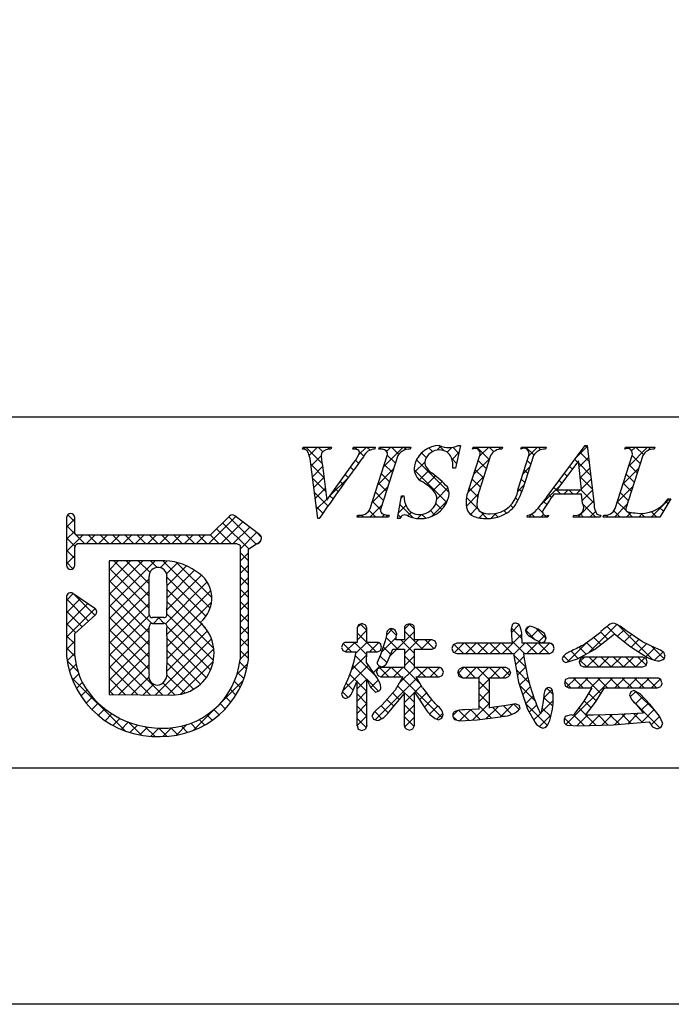
# Model space of a CAD drawing. Units: millimetres. Extents: x 1983 to 2280, y 1426 to 1636.
# Drawn here: x 2187 to 2211, y 1426 to 1462 of the extents above; entities that cross this region are included whole.
import ezdxf

# ---------------------------------------------------------------- set-up
doc = ezdxf.new("R2010")
doc.units = ezdxf.units.MM
doc.layers.add('枠ライン', color=9, linetype='Continuous')
doc.layers.add('枠文字', color=4, linetype='Continuous')

msp = doc.modelspace()

# ---------------------------------------------------------------- linework, layer by layer
at = {"layer": '枠ライン'}
msp.add_line((2271.387, 1447.702), (1991.163, 1447.702), dxfattribs=at)
at = {"layer": '枠ライン', "ltscale": 0.3}
for points in [[(1982.775, 1636.482), (2279.775, 1636.482), (2279.775, 1426.482), (1982.775, 1426.482)], [(1991.163, 1626.837), (2271.387, 1626.837), (2271.387, 1435.02), (1991.163, 1435.02)]]:
    msp.add_lwpolyline(points, close=True, dxfattribs=at)
at = {"layer": '枠文字'}
for p, q in [((2197.598, 1446.546), (2197.621, 1446.619)), ((2197.621, 1446.619), (2198.638, 1446.619)), ((2198.638, 1446.619), (2198.614, 1446.546)), ((2199.417, 1446.546), (2199.441, 1446.619)), ((2199.441, 1446.619), (2200.224, 1446.619)), ((2200.224, 1446.619), (2200.201, 1446.546)), ((2200.35, 1446.546), (2200.373, 1446.619)), ((2200.373, 1446.619), (2201.512, 1446.619)), ((2201.512, 1446.619), (2201.489, 1446.546)), ((2203.303, 1446.673), (2203.126, 1445.859)), ((2203.222, 1446.673), (2203.303, 1446.673)), ((2203.74, 1446.546), (2203.763, 1446.619)), ((2203.763, 1446.619), (2204.826, 1446.619)), ((2204.826, 1446.619), (2204.802, 1446.546)), ((2205.487, 1446.546), (2205.51, 1446.619)), ((2205.51, 1446.619), (2206.397, 1446.619)), ((2206.397, 1446.619), (2206.374, 1446.546)), ((2206.44, 1444.83), (2207.806, 1446.673)), ((2207.806, 1446.673), (2207.882, 1446.673)), ((2207.882, 1446.673), (2208.131, 1444.536)), ((2209.245, 1446.546), (2209.268, 1446.619)), ((2209.268, 1446.619), (2210.331, 1446.619)), ((2210.331, 1446.619), (2210.307, 1446.546)), ((2198.143, 1444.035), (2197.88, 1446.103)), ((2198.472, 1444.703), (2199.45, 1446.065)), ((2200.036, 1444.394), (2200.65, 1446.313)), ((2201.04, 1446.313), (2200.426, 1444.394)), ((2203.599, 1445.056), (2204.002, 1446.313)), ((2204.392, 1446.313), (2203.98, 1445.029)), ((2205.386, 1445.109), (2205.772, 1446.313)), ((2205.94, 1446.313), (2205.554, 1445.109)), ((2207.568, 1446.122), (2206.792, 1445.071)), ((2207.675, 1445.071), (2207.568, 1446.122)), ((2208.892, 1444.394), (2209.507, 1446.313)), ((2209.896, 1446.313), (2209.282, 1444.394)), ((2198.314, 1445.954), (2198.472, 1444.703)), ((2203.126, 1445.859), (2203.031, 1445.859)), ((2206.792, 1445.071), (2207.675, 1445.071)), ((2201.025, 1444.035), (2201.173, 1444.857)), ((2201.173, 1444.857), (2201.261, 1444.857)), ((2207.678, 1444.914), (2206.677, 1444.914)), ((2207.712, 1444.589), (2207.678, 1444.914)), ((2210.911, 1444.754), (2210.515, 1444.089)), ((2210.815, 1444.754), (2210.911, 1444.754)), ((2189.06, 1444.064), (2189.06, 1443.434)), ((2189.36, 1443.509), (2189.36, 1444.064)), ((2194.951, 1444.123), (2194.253, 1443.431)), ((2196.051, 1443.442), (2195.148, 1444.135)), ((2198.193, 1444.035), (2198.143, 1444.035)), ((2199.563, 1444.089), (2199.586, 1444.162)), ((2200.702, 1444.089), (2199.563, 1444.089)), ((2200.725, 1444.162), (2200.702, 1444.089)), ((2201.109, 1444.035), (2201.025, 1444.035)), ((2205.709, 1444.089), (2205.732, 1444.162)), ((2206.466, 1444.089), (2205.709, 1444.089)), ((2206.489, 1444.162), (2206.466, 1444.089)), ((2207.376, 1444.089), (2207.399, 1444.162)), ((2208.35, 1444.089), (2207.376, 1444.089)), ((2208.374, 1444.162), (2208.35, 1444.089)), ((2208.458, 1444.089), (2208.481, 1444.162)), ((2210.515, 1444.089), (2208.458, 1444.089)), ((2189.06, 1443.434), (2189.06, 1443.281)), ((2189.06, 1443.281), (2189.06, 1442.351)), ((2189.387, 1443.47), (2189.36, 1443.509)), ((2194.253, 1443.431), (2189.458, 1443.431)), ((2196.087, 1443.232), (2196.089, 1443.248)), ((2196.109, 1443.317), (2196.109, 1443.323)), ((2189.36, 1442.351), (2189.36, 1443.006)), ((2189.409, 1443.1), (2189.462, 1443.13)), ((2189.462, 1443.13), (2194.315, 1443.13)), ((2194.315, 1443.13), (2195.203, 1443.13)), ((2195.203, 1443.13), (2195.32, 1443.083)), ((2195.32, 1443.083), (2195.336, 1443.058)), ((2195.336, 1443.058), (2195.336, 1443.013)), ((2195.336, 1443.013), (2195.336, 1438.941)), ((2195.636, 1438.925), (2195.637, 1442.932)), ((2195.637, 1442.932), (2195.941, 1443.131)), ((2192.446, 1442.511), (2190.601, 1442.509)), ((2190.601, 1442.509), (2190.601, 1437.674)), ((2189.06, 1441.207), (2189.06, 1439.062)), ((2190.087, 1440.791), (2189.295, 1441.332)), ((2189.36, 1439.878), (2190.103, 1440.555)), ((2190.153, 1440.666), (2190.152, 1440.676)), ((2192.574, 1440.455), (2192.166, 1440.455)), ((2192.166, 1440.249), (2192.574, 1440.249)), ((2192.694, 1440.129), (2192.694, 1440.101)), ((2199.618, 1440.197), (2199.563, 1440.081)), ((2199.563, 1440.081), (2199.563, 1439.562)), ((2199.745, 1440.241), (2199.618, 1440.197)), ((2199.92, 1440.081), (2199.866, 1440.193)), ((2199.92, 1439.562), (2199.92, 1440.081)), ((2201.001, 1439.867), (2200.948, 1440.006)), ((2201.277, 1440.081), (2201.277, 1439.655)), ((2201.459, 1440.232), (2201.335, 1440.191)), ((2201.583, 1440.19), (2201.459, 1440.232)), ((2201.639, 1439.655), (2201.639, 1440.081)), ((2205.173, 1440.192), (2205.134, 1440.038)), ((2205.134, 1440.038), (2205.152, 1439.794)), ((2205.81, 1440.145), (2205.696, 1440.099)), ((2205.942, 1440.114), (2205.81, 1440.145)), ((2206.339, 1439.88), (2206.117, 1440.034)), ((2189.359, 1439.079), (2189.36, 1439.878)), ((2200.628, 1439.81), (2200.584, 1439.617)), ((2201.277, 1439.655), (2200.965, 1439.655)), ((2202.276, 1439.655), (2201.639, 1439.655)), ((2205.152, 1439.794), (2205.173, 1439.53)), ((2205.523, 1439.806), (2205.523, 1439.805)), ((2205.537, 1439.53), (2205.523, 1439.806)), ((2205.828, 1439.779), (2205.836, 1439.775)), ((2205.836, 1439.775), (2205.994, 1439.666)), ((2205.994, 1439.666), (2206.234, 1439.548)), ((2206.404, 1439.722), (2206.339, 1439.88)), ((2206.356, 1439.597), (2206.404, 1439.722)), ((2208.151, 1439.309), (2208.63, 1439.676)), ((2208.63, 1439.676), (2208.873, 1439.872)), ((2209.062, 1439.717), (2209.427, 1439.422)), ((2209.885, 1439.581), (2209.275, 1439.995)), ((2199.004, 1439.382), (2199.046, 1439.265)), ((2199.563, 1439.562), (2199.159, 1439.562)), ((2200.303, 1439.562), (2199.92, 1439.562)), ((2200.584, 1439.617), (2200.406, 1439.112)), ((2200.412, 1439.272), (2200.454, 1439.386)), ((2200.454, 1439.386), (2200.414, 1439.508)), ((2200.658, 1438.833), (2200.861, 1439.313)), ((2200.861, 1439.313), (2201.277, 1439.313)), ((2201.277, 1439.313), (2201.277, 1438.656)), ((2201.639, 1439.313), (2202.276, 1439.313)), ((2201.639, 1438.656), (2201.639, 1439.313)), ((2202.276, 1439.313), (2202.39, 1439.365)), ((2202.431, 1439.483), (2202.388, 1439.6)), ((2202.39, 1439.365), (2202.431, 1439.483)), ((2203.043, 1439.476), (2202.989, 1439.344)), ((2202.989, 1439.344), (2203.043, 1439.211)), ((2203.173, 1439.53), (2203.043, 1439.476)), ((2205.173, 1439.53), (2203.173, 1439.53)), ((2206.528, 1439.53), (2205.537, 1439.53)), ((2206.234, 1439.548), (2206.356, 1439.597)), ((2206.647, 1439.214), (2206.694, 1439.344)), ((2206.694, 1439.344), (2206.649, 1439.473)), ((2207.531, 1438.967), (2208.151, 1439.309)), ((2209.427, 1439.422), (2210.043, 1439.028)), ((2210.371, 1439.358), (2209.885, 1439.581)), ((2199.046, 1439.265), (2199.159, 1439.217)), ((2199.159, 1439.217), (2199.536, 1439.217)), ((2199.908, 1438.831), (2199.919, 1439.217)), ((2199.919, 1439.217), (2200.303, 1439.217)), ((2200.406, 1439.112), (2200.289, 1438.833)), ((2200.303, 1439.217), (2200.412, 1439.272)), ((2203.043, 1439.211), (2203.173, 1439.156)), ((2203.173, 1439.156), (2205.215, 1439.156)), ((2205.215, 1439.156), (2205.404, 1438.129)), ((2205.581, 1439.156), (2206.528, 1439.156)), ((2206.528, 1439.156), (2206.647, 1439.214)), ((2206.974, 1438.984), (2207.014, 1438.878)), ((2207.114, 1438.829), (2207.531, 1438.967)), ((2207.641, 1438.976), (2207.593, 1438.856)), ((2207.755, 1439.031), (2207.641, 1438.976)), ((2209.9, 1439.031), (2207.755, 1439.031)), ((2210.013, 1438.976), (2209.9, 1439.031)), ((2210.058, 1438.856), (2210.013, 1438.976)), ((2210.477, 1438.888), (2210.634, 1438.94)), ((2200.276, 1438.297), (2199.908, 1438.831)), ((2200.428, 1438.656), (2200.311, 1438.606)), ((2200.345, 1438.724), (2200.459, 1438.681)), ((2201.277, 1438.656), (2200.428, 1438.656)), ((2202.535, 1438.656), (2201.639, 1438.656)), ((2202.686, 1438.482), (2202.642, 1438.6)), ((2203.371, 1438.652), (2203.25, 1438.596)), ((2204.938, 1438.652), (2203.371, 1438.652)), ((2205.108, 1438.469), (2205.06, 1438.595)), ((2207.014, 1438.878), (2207.114, 1438.829)), ((2207.593, 1438.856), (2207.639, 1438.729)), ((2207.639, 1438.729), (2207.755, 1438.673)), ((2207.755, 1438.673), (2209.9, 1438.673)), ((2209.9, 1438.673), (2210.014, 1438.73)), ((2210.014, 1438.73), (2210.058, 1438.856)), ((2200.267, 1438.486), (2200.314, 1438.366)), ((2200.314, 1438.366), (2200.428, 1438.314)), ((2200.428, 1438.314), (2201.219, 1438.314)), ((2201.219, 1438.314), (2200.938, 1437.838)), ((2201.698, 1438.314), (2202.535, 1438.314)), ((2201.925, 1437.92), (2201.698, 1438.314)), ((2202.535, 1438.314), (2202.645, 1438.367)), ((2202.645, 1438.367), (2202.686, 1438.482)), ((2203.202, 1438.469), (2203.249, 1438.34)), ((2203.249, 1438.34), (2203.371, 1438.286)), ((2203.371, 1438.286), (2203.974, 1438.286)), ((2204.351, 1438.286), (2204.938, 1438.286)), ((2204.938, 1438.286), (2205.061, 1438.341)), ((2207.104, 1438.225), (2207.058, 1438.102)), ((2207.22, 1438.273), (2207.104, 1438.225)), ((2210.429, 1438.273), (2207.22, 1438.273)), ((2199.102, 1437.938), (2199.004, 1437.687)), ((2199.393, 1437.756), (2199.563, 1438.169)), ((2205.404, 1438.129), (2205.731, 1437.147)), ((2207.058, 1438.102), (2207.101, 1437.975)), ((2207.101, 1437.975), (2207.216, 1437.92)), ((2207.216, 1437.92), (2208.057, 1437.92)), ((2208.179, 1437.395), (2208.508, 1437.92)), ((2208.508, 1437.92), (2210.429, 1437.92)), ((2210.429, 1437.92), (2210.546, 1437.972)), ((2210.587, 1438.094), (2210.546, 1438.219)), ((2190.601, 1437.674), (2192.867, 1437.658)), ((2199.004, 1437.687), (2199.046, 1437.581)), ((2199.046, 1437.581), (2199.151, 1437.536)), ((2200.247, 1437.767), (2200.369, 1437.811)), ((2200.938, 1437.838), (2200.477, 1437.303)), ((2200.714, 1437.04), (2201.277, 1437.718)), ((2201.639, 1437.757), (2202.114, 1437.05)), ((2206.313, 1437.625), (2206.29, 1437.43)), ((2206.651, 1437.691), (2206.618, 1437.857)), ((2209.459, 1437.775), (2209.418, 1437.663)), ((2209.569, 1437.826), (2209.459, 1437.775)), ((2209.802, 1437.7), (2209.569, 1437.826)), ((2210.163, 1437.319), (2209.802, 1437.7)), ((2200.477, 1437.303), (2200.272, 1437.123)), ((2204.957, 1437.28), (2204.351, 1437.191)), ((2205.304, 1437.342), (2204.957, 1437.28)), ((2205.464, 1437.172), (2205.421, 1437.291)), ((2206.29, 1437.43), (2206.223, 1437.044)), ((2207.765, 1437.434), (2207.371, 1436.921)), ((2207.823, 1436.937), (2208.179, 1437.395)), ((2209.633, 1437.352), (2209.918, 1437.009)), ((2210.494, 1436.899), (2210.163, 1437.319)), ((2200.104, 1436.909), (2200.162, 1436.787)), ((2202.504, 1436.765), (2202.632, 1436.822)), ((2202.632, 1436.822), (2202.682, 1436.955)), ((2203.974, 1437.15), (2203.459, 1437.127)), ((2203.905, 1436.765), (2204.744, 1436.874)), ((2204.744, 1436.874), (2204.83, 1436.889)), ((2205.731, 1437.147), (2205.998, 1436.664)), ((2207.31, 1436.944), (2207.118, 1436.898)), ((2207.371, 1436.921), (2207.31, 1436.944)), ((2208.102, 1436.935), (2207.908, 1436.936)), ((2208.997, 1436.956), (2208.102, 1436.935)), ((2209.918, 1437.009), (2208.997, 1436.956)), ((2210.613, 1436.629), (2210.494, 1436.899)), ((2199.563, 1436.553), (2199.609, 1436.426)), ((2200.162, 1436.787), (2200.292, 1436.733)), ((2201.584, 1436.439), (2201.639, 1436.553)), ((2203.093, 1436.775), (2203.273, 1436.725)), ((2203.273, 1436.725), (2203.905, 1436.765)), ((2207.161, 1436.573), (2207.58, 1436.541)), ((2207.58, 1436.541), (2208.823, 1436.58)), ((2208.823, 1436.58), (2210.123, 1436.696)), ((2210.245, 1436.514), (2210.414, 1436.435)), ((2210.414, 1436.435), (2210.551, 1436.491)), ((2199.609, 1436.426), (2199.737, 1436.381)), ((2199.737, 1436.381), (2199.869, 1436.429)), ((2201.341, 1436.438), (2201.463, 1436.394)), ((2201.463, 1436.394), (2201.584, 1436.439))]:
    msp.add_line(p, q, dxfattribs=at)
at = {"layer": '枠文字', "linetype": 'Continuous'}
for p, q in [((2197.623, 1446.546), (2197.696, 1446.619)), ((2198.293, 1446.038), (2197.713, 1446.619)), ((2197.834, 1446.315), (2198.138, 1446.619)), ((2198.325, 1446.448), (2198.154, 1446.619)), ((2198.497, 1446.536), (2198.58, 1446.619)), ((2198.627, 1446.588), (2198.596, 1446.619)), ((2199.43, 1446.585), (2199.463, 1446.619)), ((2199.577, 1446.523), (2199.48, 1446.619)), ((2199.619, 1446.333), (2199.905, 1446.619)), ((2199.806, 1446.293), (2199.65, 1446.449)), ((2200.033, 1446.509), (2199.922, 1446.619)), ((2200.437, 1446.547), (2200.371, 1446.612)), ((2200.52, 1445.908), (2201.231, 1446.619)), ((2200.634, 1446.464), (2200.789, 1446.619)), ((2201.07, 1446.355), (2200.806, 1446.619)), ((2201.338, 1446.529), (2201.248, 1446.619)), ((2201.802, 1446.306), (2201.981, 1446.485)), ((2202.068, 1446.241), (2201.896, 1446.412)), ((2202.294, 1446.457), (2202.16, 1446.591)), ((2202.445, 1446.507), (2202.591, 1446.653)), ((2202.698, 1446.495), (2202.52, 1446.672)), ((2202.817, 1446.436), (2202.989, 1446.609)), ((2202.997, 1446.175), (2203.249, 1446.427)), ((2203.242, 1446.393), (2203.021, 1446.614)), ((2203.833, 1446.569), (2203.883, 1446.619)), ((2204.346, 1446.172), (2203.9, 1446.619)), ((2203.994, 1446.288), (2204.325, 1446.619)), ((2204.509, 1446.452), (2204.342, 1446.619)), ((2204.682, 1446.535), (2204.767, 1446.619)), ((2204.815, 1446.587), (2204.784, 1446.619)), ((2205.608, 1446.576), (2205.651, 1446.619)), ((2205.953, 1446.333), (2205.667, 1446.619)), ((2205.765, 1446.291), (2206.093, 1446.619)), ((2206.206, 1446.523), (2206.109, 1446.619)), ((2207.495, 1446.254), (2207.885, 1446.644)), ((2207.948, 1446.106), (2207.625, 1446.429)), ((2207.889, 1446.607), (2207.823, 1446.673)), ((2209.266, 1446.556), (2209.252, 1446.57)), ((2209.385, 1445.934), (2210.07, 1446.619)), ((2209.491, 1446.481), (2209.628, 1446.619)), ((2209.917, 1446.347), (2209.645, 1446.619)), ((2210.175, 1446.531), (2210.087, 1446.619)), ((2197.901, 1445.94), (2198.273, 1446.313)), ((2199.622, 1446.035), (2199.51, 1446.148)), ((2200.95, 1446.033), (2200.655, 1446.328)), ((2201.645, 1445.707), (2202.012, 1446.073)), ((2202.889, 1444.978), (2201.71, 1446.157)), ((2203.163, 1446.03), (2202.987, 1446.206)), ((2203.785, 1445.637), (2204.359, 1446.211)), ((2204.239, 1445.838), (2203.944, 1446.133)), ((2205.841, 1446.004), (2205.713, 1446.131)), ((2207.535, 1446.077), (2207.437, 1446.175)), ((2207.59, 1445.906), (2207.931, 1446.248)), ((2209.802, 1446.02), (2209.507, 1446.315)), ((2198.368, 1445.521), (2197.893, 1445.996)), ((2197.95, 1445.548), (2198.319, 1445.916)), ((2199.435, 1445.78), (2199.325, 1445.891)), ((2200.312, 1445.258), (2200.886, 1445.831)), ((2200.843, 1445.698), (2200.547, 1445.994)), ((2202.804, 1444.621), (2201.629, 1445.796)), ((2201.817, 1445.437), (2202.154, 1445.774)), ((2203.123, 1445.859), (2203.127, 1445.863)), ((2204.132, 1445.503), (2203.837, 1445.798)), ((2205.556, 1445.641), (2205.803, 1445.888)), ((2205.733, 1445.669), (2205.606, 1445.796)), ((2207.347, 1445.823), (2207.249, 1445.921)), ((2208.006, 1445.606), (2207.577, 1446.036)), ((2207.631, 1445.505), (2207.977, 1445.852)), ((2209.177, 1445.284), (2209.75, 1445.857)), ((2209.695, 1445.685), (2209.4, 1445.98)), ((2198.432, 1445.015), (2197.958, 1445.49)), ((2198, 1445.156), (2198.368, 1445.524)), ((2198.574, 1444.845), (2199.241, 1445.513)), ((2199.064, 1445.267), (2198.955, 1445.376)), ((2199.249, 1445.524), (2199.14, 1445.634)), ((2200.736, 1445.363), (2200.44, 1445.659)), ((2202.079, 1445.257), (2202.401, 1445.579)), ((2202.314, 1445.05), (2202.638, 1445.374)), ((2203.565, 1444.975), (2204.15, 1445.561)), ((2204.024, 1445.168), (2203.729, 1445.463)), ((2205.626, 1445.335), (2205.499, 1445.462)), ((2206.972, 1445.315), (2206.873, 1445.414)), ((2207.159, 1445.569), (2207.061, 1445.668)), ((2208.064, 1445.106), (2207.627, 1445.544)), ((2207.671, 1445.104), (2208.023, 1445.456)), ((2209.588, 1445.35), (2209.293, 1445.645)), ((2198.513, 1444.493), (2198.022, 1444.983)), ((2198.05, 1444.764), (2198.418, 1445.131)), ((2198.88, 1445.01), (2198.77, 1445.119)), ((2200.104, 1444.608), (2200.678, 1445.181)), ((2200.522, 1444.694), (2200.226, 1444.989)), ((2200.629, 1445.029), (2200.333, 1445.324)), ((2202.448, 1444.742), (2202.848, 1445.142)), ((2203.926, 1444.824), (2203.622, 1445.129)), ((2205.374, 1445.016), (2205.595, 1445.237)), ((2205.517, 1445.001), (2205.391, 1445.127)), ((2206.202, 1444.518), (2206.896, 1445.213)), ((2206.93, 1444.914), (2206.684, 1445.16)), ((2207.04, 1444.914), (2207.197, 1445.071)), ((2207.372, 1444.914), (2207.215, 1445.071)), ((2207.482, 1444.914), (2207.639, 1445.071)), ((2208.123, 1444.606), (2207.657, 1445.071)), ((2207.701, 1444.692), (2208.07, 1445.06)), ((2208.968, 1444.633), (2209.542, 1445.207)), ((2209.481, 1445.016), (2209.185, 1445.311)), ((2198.1, 1444.372), (2198.467, 1444.739)), ((2198.696, 1444.752), (2198.586, 1444.862)), ((2200.414, 1444.359), (2200.119, 1444.654)), ((2201.159, 1444.779), (2201.237, 1444.857)), ((2201.261, 1444.838), (2201.242, 1444.857)), ((2202.254, 1444.106), (2202.831, 1444.684)), ((2203.515, 1444.484), (2203.947, 1444.915)), ((2203.949, 1444.36), (2203.517, 1444.792)), ((2205.383, 1444.693), (2205.299, 1444.777)), ((2206.421, 1444.539), (2206.308, 1444.653)), ((2206.599, 1444.803), (2206.496, 1444.906)), ((2207.54, 1444.089), (2208.116, 1444.665)), ((2209.287, 1444.325), (2208.971, 1444.641)), ((2209.373, 1444.681), (2209.078, 1444.976)), ((2210.192, 1444.089), (2210.857, 1444.754)), ((2210.804, 1444.576), (2210.735, 1444.645)), ((2198.331, 1444.233), (2198.087, 1444.477)), ((2200.243, 1444.089), (2200.001, 1444.33)), ((2200.027, 1444.089), (2200.47, 1444.532)), ((2201.062, 1444.24), (2201.33, 1444.508)), ((2201.596, 1444.062), (2201.116, 1444.541)), ((2202.377, 1444.164), (2202.219, 1444.322)), ((2202.625, 1444.358), (2202.407, 1444.576)), ((2203.726, 1444.141), (2203.574, 1444.293)), ((2203.661, 1444.188), (2203.91, 1444.437)), ((2204.274, 1444.035), (2204.022, 1444.287)), ((2204.965, 1444.228), (2204.871, 1444.322)), ((2205.208, 1444.427), (2205.121, 1444.513)), ((2206.278, 1444.241), (2206.111, 1444.408)), ((2208.198, 1444.089), (2207.732, 1444.555)), ((2207.982, 1444.089), (2208.188, 1444.295)), ((2209.081, 1444.089), (2208.852, 1444.318)), ((2208.866, 1444.089), (2209.334, 1444.557)), ((2209.523, 1444.089), (2209.326, 1444.286)), ((2210.407, 1444.089), (2210.211, 1444.285)), ((2210.64, 1444.298), (2210.504, 1444.434)), ((2189.06, 1443.728), (2189.36, 1444.028)), ((2189.36, 1443.923), (2189.108, 1444.175)), ((2194.207, 1443.13), (2195.184, 1444.107)), ((2194.649, 1443.13), (2195.434, 1443.915)), ((2195.914, 1443.114), (2194.928, 1444.1)), ((2199.585, 1444.089), (2199.649, 1444.153)), ((2199.801, 1444.089), (2199.732, 1444.157)), ((2200.469, 1444.089), (2200.557, 1444.177)), ((2200.685, 1444.089), (2200.608, 1444.165)), ((2201.132, 1444.083), (2201.048, 1444.167)), ((2201.399, 1444.135), (2201.527, 1444.263)), ((2201.744, 1444.038), (2201.89, 1444.184)), ((2202.05, 1444.049), (2201.912, 1444.187)), ((2203.976, 1444.061), (2204.149, 1444.233)), ((2204.401, 1444.044), (2204.579, 1444.221)), ((2204.656, 1444.095), (2204.536, 1444.215)), ((2205.772, 1444.089), (2205.905, 1444.222)), ((2205.988, 1444.089), (2205.872, 1444.205)), ((2206.214, 1444.089), (2206.309, 1444.184)), ((2206.43, 1444.089), (2206.376, 1444.143)), ((2207.756, 1444.089), (2207.641, 1444.203)), ((2208.473, 1444.139), (2208.494, 1444.159)), ((2208.64, 1444.089), (2208.571, 1444.157)), ((2209.308, 1444.089), (2209.472, 1444.253)), ((2209.75, 1444.089), (2209.886, 1444.225)), ((2209.965, 1444.089), (2209.83, 1444.224)), ((2189.711, 1443.13), (2189.06, 1443.781)), ((2189.06, 1443.286), (2189.36, 1443.586)), ((2195.014, 1443.13), (2194.484, 1443.66)), ((2195.648, 1442.939), (2194.706, 1443.88)), ((2195.091, 1443.13), (2195.684, 1443.724)), ((2189.06, 1442.844), (2189.646, 1443.431)), ((2189.368, 1443.031), (2189.06, 1443.339)), ((2189.788, 1443.13), (2190.088, 1443.431)), ((2190.152, 1443.13), (2189.852, 1443.431)), ((2190.23, 1443.13), (2190.53, 1443.431)), ((2190.594, 1443.13), (2190.294, 1443.431)), ((2190.672, 1443.13), (2190.972, 1443.431)), ((2191.036, 1443.13), (2190.736, 1443.431)), ((2191.114, 1443.13), (2191.414, 1443.431)), ((2191.478, 1443.13), (2191.178, 1443.431)), ((2191.555, 1443.13), (2191.856, 1443.431)), ((2191.92, 1443.13), (2191.62, 1443.431)), ((2191.997, 1443.13), (2192.298, 1443.431)), ((2192.362, 1443.13), (2192.062, 1443.431)), ((2192.439, 1443.13), (2192.74, 1443.431)), ((2192.804, 1443.13), (2192.503, 1443.431)), ((2192.881, 1443.13), (2193.182, 1443.431)), ((2193.246, 1443.13), (2192.945, 1443.431)), ((2193.323, 1443.13), (2193.624, 1443.431)), ((2193.688, 1443.13), (2193.387, 1443.431)), ((2193.765, 1443.13), (2194.066, 1443.431)), ((2194.13, 1443.13), (2193.829, 1443.431)), ((2194.572, 1443.13), (2194.262, 1443.44)), ((2195.336, 1442.933), (2195.934, 1443.532)), ((2196.103, 1443.367), (2195.952, 1443.518)), ((2195.979, 1443.135), (2196.088, 1443.244)), ((2189.36, 1442.597), (2189.06, 1442.897)), ((2189.06, 1442.402), (2189.36, 1442.702)), ((2190.601, 1440.85), (2192.262, 1442.511)), ((2190.601, 1441.734), (2191.377, 1442.51)), ((2190.601, 1441.292), (2191.819, 1442.51)), ((2190.601, 1442.176), (2190.934, 1442.509)), ((2192.046, 1441.237), (2190.774, 1442.509)), ((2192.045, 1441.679), (2191.215, 1442.51)), ((2192.08, 1442.087), (2191.657, 1442.51)), ((2192.343, 1442.265), (2192.098, 1442.511)), ((2192.449, 1442.257), (2192.7, 1442.507)), ((2194.253, 1440.797), (2192.537, 1442.513)), ((2195.637, 1442.508), (2195.336, 1442.808)), ((2195.336, 1442.491), (2195.637, 1442.792)), ((2189.291, 1442.224), (2189.06, 1442.455)), ((2192.045, 1440.796), (2190.601, 1442.24)), ((2192.677, 1442.043), (2193.077, 1442.442)), ((2192.694, 1441.617), (2193.402, 1442.325)), ((2192.694, 1441.175), (2193.687, 1442.168)), ((2194.313, 1441.18), (2193.042, 1442.451)), ((2195.637, 1442.066), (2195.336, 1442.367)), ((2195.336, 1442.049), (2195.637, 1442.35)), ((2190.601, 1440.408), (2192.045, 1441.852)), ((2192.151, 1440.248), (2190.601, 1441.798)), ((2192.693, 1440.733), (2193.945, 1441.985)), ((2194.103, 1440.506), (2192.693, 1441.916)), ((2195.636, 1441.624), (2195.336, 1441.925)), ((2195.336, 1441.607), (2195.637, 1441.908)), ((2192.635, 1440.232), (2194.146, 1441.744)), ((2192.693, 1439.849), (2194.278, 1441.434)), ((2194.072, 1440.094), (2192.694, 1441.473)), ((2195.636, 1441.182), (2195.336, 1441.483)), ((2195.336, 1441.165), (2195.636, 1441.466)), ((2189.06, 1441.077), (2189.307, 1441.324)), ((2189.06, 1440.635), (2189.569, 1441.144)), ((2189.858, 1440.332), (2189.06, 1441.13)), ((2190.089, 1440.542), (2189.31, 1441.321)), ((2190.601, 1439.966), (2192.046, 1441.411)), ((2192.046, 1439.911), (2190.601, 1441.356)), ((2189.06, 1440.193), (2189.832, 1440.965)), ((2189.06, 1439.751), (2190.094, 1440.785)), ((2190.601, 1439.524), (2192.046, 1440.969)), ((2192.047, 1439.468), (2190.601, 1440.914)), ((2194.384, 1439.341), (2192.694, 1441.031)), ((2192.694, 1439.407), (2194.304, 1441.018)), ((2195.636, 1440.74), (2195.336, 1441.041)), ((2195.336, 1440.723), (2195.636, 1441.024)), ((2189.627, 1440.121), (2189.06, 1440.688)), ((2190.601, 1439.082), (2192.053, 1440.534)), ((2192.047, 1439.027), (2190.601, 1440.472)), ((2192.21, 1440.249), (2192.415, 1440.455)), ((2192.594, 1440.247), (2192.386, 1440.455)), ((2194.373, 1438.91), (2192.693, 1440.59)), ((2195.636, 1440.298), (2195.336, 1440.599)), ((2195.336, 1440.282), (2195.636, 1440.582)), ((2189.395, 1439.91), (2189.06, 1440.246)), ((2190.601, 1438.64), (2192.046, 1440.085)), ((2192.046, 1438.585), (2190.601, 1440.03)), ((2194.272, 1438.569), (2192.692, 1440.149)), ((2192.694, 1438.965), (2193.955, 1440.227)), ((2195.636, 1439.857), (2195.336, 1440.157)), ((2195.336, 1439.84), (2195.636, 1440.14)), ((2199.563, 1439.647), (2199.92, 1440.004)), ((2199.57, 1440.096), (2199.698, 1440.225)), ((2199.92, 1439.992), (2199.69, 1440.222)), ((2200.625, 1439.825), (2200.846, 1440.047)), ((2200.991, 1439.805), (2200.75, 1440.046)), ((2201.277, 1440.035), (2201.47, 1440.229)), ((2201.639, 1440.041), (2201.45, 1440.23)), ((2205.142, 1439.923), (2205.422, 1440.203)), ((2205.529, 1439.687), (2205.142, 1440.073)), ((2205.66, 1439.999), (2205.803, 1440.142)), ((2205.861, 1439.758), (2206.128, 1440.026)), ((2206.396, 1439.703), (2206.022, 1440.077)), ((2207.956, 1439.202), (2208.961, 1440.206)), ((2208.937, 1439.814), (2208.61, 1440.141)), ((2208.977, 1439.781), (2209.229, 1440.032)), ((2210.257, 1438.936), (2209.018, 1440.174)), ((2189.359, 1439.504), (2189.06, 1439.804)), ((2190.601, 1438.198), (2192.047, 1439.644)), ((2192.274, 1437.662), (2194.3, 1439.688)), ((2192.693, 1438.523), (2194.152, 1439.982)), ((2194.112, 1438.287), (2192.694, 1439.705)), ((2195.636, 1439.415), (2195.336, 1439.715)), ((2195.336, 1439.398), (2195.636, 1439.698)), ((2200.253, 1439.217), (2199.563, 1439.907)), ((2200.434, 1439.193), (2200.979, 1439.738)), ((2201.041, 1439.313), (2200.612, 1439.742)), ((2200.761, 1439.078), (2201.639, 1439.955)), ((2201.639, 1439.157), (2201.141, 1439.655)), ((2201.925, 1439.313), (2201.277, 1439.961)), ((2201.277, 1439.151), (2201.78, 1439.655)), ((2201.88, 1439.313), (2202.222, 1439.655)), ((2202.338, 1439.341), (2202.025, 1439.655)), ((2204.817, 1439.156), (2205.52, 1439.859)), ((2205.985, 1439.672), (2205.66, 1439.998)), ((2206.139, 1439.594), (2206.364, 1439.819)), ((2208.381, 1439.486), (2208.118, 1439.749)), ((2208.632, 1439.677), (2208.37, 1439.939)), ((2209.224, 1439.586), (2209.488, 1439.85)), ((2209.473, 1439.392), (2209.751, 1439.671)), ((2189.06, 1439.309), (2189.359, 1439.609)), ((2189.362, 1439.06), (2189.06, 1439.362)), ((2192.529, 1437.66), (2190.601, 1439.589)), ((2192.713, 1437.659), (2194.385, 1439.331)), ((2199.369, 1439.217), (2199.064, 1439.523)), ((2199.14, 1439.225), (2199.478, 1439.562)), ((2199.916, 1439.112), (2199.466, 1439.562)), ((2199.526, 1439.168), (2199.92, 1439.562)), ((2200.016, 1439.217), (2200.353, 1439.554)), ((2200.419, 1439.493), (2200.362, 1439.55)), ((2200.783, 1439.129), (2200.509, 1439.403)), ((2202.36, 1439.351), (2202.398, 1439.389)), ((2203.408, 1439.156), (2203.075, 1439.489)), ((2203.086, 1439.193), (2203.423, 1439.53)), ((2203.85, 1439.156), (2203.475, 1439.53)), ((2203.491, 1439.156), (2203.865, 1439.53)), ((2204.292, 1439.156), (2203.917, 1439.53)), ((2203.933, 1439.156), (2204.307, 1439.53)), ((2204.734, 1439.156), (2204.359, 1439.53)), ((2204.375, 1439.156), (2204.749, 1439.53)), ((2205.176, 1439.156), (2204.801, 1439.53)), ((2205.618, 1439.156), (2205.167, 1439.607)), ((2205.222, 1439.119), (2205.633, 1439.53)), ((2206.06, 1439.156), (2205.685, 1439.53)), ((2205.7, 1439.156), (2206.075, 1439.53)), ((2206.501, 1439.156), (2206.127, 1439.53)), ((2206.142, 1439.156), (2206.517, 1439.53)), ((2206.661, 1439.438), (2206.577, 1439.522)), ((2207.155, 1438.842), (2207.891, 1439.579)), ((2207.843, 1439.14), (2207.592, 1439.391)), ((2208.128, 1439.297), (2207.865, 1439.56)), ((2209.742, 1439.22), (2210.034, 1439.512)), ((2210.012, 1439.048), (2210.337, 1439.373)), ((2210.663, 1438.972), (2210.198, 1439.437)), ((2189.083, 1438.89), (2189.359, 1439.166)), ((2190.601, 1437.756), (2192.047, 1439.202)), ((2192.084, 1437.664), (2190.601, 1439.147)), ((2193.904, 1438.053), (2192.694, 1439.263)), ((2195.636, 1438.973), (2195.336, 1439.273)), ((2195.336, 1438.956), (2195.636, 1439.256)), ((2199.365, 1438.566), (2199.916, 1439.116)), ((2200.246, 1438.34), (2199.507, 1439.079)), ((2200.651, 1438.82), (2200.392, 1439.078)), ((2201.639, 1438.715), (2201.277, 1439.077)), ((2201.277, 1438.71), (2201.639, 1439.072)), ((2205.653, 1438.678), (2205.224, 1439.108)), ((2205.29, 1438.746), (2205.594, 1439.05)), ((2206.639, 1439.211), (2206.649, 1439.22)), ((2207.232, 1438.868), (2207.034, 1439.065)), ((2207.559, 1438.983), (2207.299, 1439.243)), ((2207.597, 1438.843), (2207.786, 1439.031)), ((2207.869, 1438.673), (2208.228, 1439.031)), ((2208.31, 1438.673), (2207.952, 1439.031)), ((2208.311, 1438.673), (2208.67, 1439.031)), ((2208.752, 1438.673), (2208.394, 1439.031)), ((2208.753, 1438.673), (2209.112, 1439.031)), ((2209.194, 1438.673), (2208.836, 1439.031)), ((2209.195, 1438.673), (2209.554, 1439.031)), ((2209.636, 1438.673), (2209.278, 1439.031)), ((2209.637, 1438.673), (2209.964, 1439)), ((2210.016, 1438.735), (2209.719, 1439.031)), ((2210.323, 1438.917), (2210.626, 1439.22)), ((2189.48, 1438.5), (2189.082, 1438.898)), ((2189.164, 1438.529), (2189.408, 1438.773)), ((2191.639, 1437.667), (2190.601, 1438.705)), ((2190.958, 1437.672), (2192.046, 1438.76)), ((2193.65, 1437.865), (2192.694, 1438.822)), ((2193.183, 1437.687), (2194.365, 1438.869)), ((2195.223, 1438.401), (2195.617, 1438.795)), ((2195.575, 1438.592), (2195.324, 1438.843)), ((2199.052, 1437.811), (2199.975, 1438.734)), ((2199.92, 1438.224), (2199.417, 1438.727)), ((2200.155, 1438.472), (2200.39, 1438.707)), ((2200.714, 1438.314), (2200.389, 1438.639)), ((2200.439, 1438.314), (2200.781, 1438.656)), ((2201.156, 1438.314), (2200.814, 1438.656)), ((2200.881, 1438.314), (2201.223, 1438.656)), ((2201.068, 1438.059), (2201.665, 1438.656)), ((2201.833, 1438.079), (2201.256, 1438.656)), ((2202.04, 1438.314), (2201.698, 1438.656)), ((2201.765, 1438.314), (2202.107, 1438.656)), ((2202.482, 1438.314), (2202.14, 1438.656)), ((2202.207, 1438.314), (2202.548, 1438.655)), ((2202.644, 1438.594), (2202.601, 1438.636)), ((2203.214, 1438.437), (2203.429, 1438.652)), ((2203.836, 1438.286), (2203.47, 1438.652)), ((2203.504, 1438.286), (2203.871, 1438.652)), ((2204.351, 1438.213), (2203.912, 1438.652)), ((2203.946, 1438.286), (2204.313, 1438.652)), ((2204.72, 1438.286), (2204.354, 1438.652)), ((2204.388, 1438.286), (2204.754, 1438.652)), ((2205.073, 1438.374), (2204.796, 1438.652)), ((2205.359, 1438.372), (2205.655, 1438.668)), ((2207.868, 1438.673), (2207.619, 1438.922)), ((2191.176, 1436.361), (2189.239, 1438.298)), ((2189.277, 1438.2), (2189.504, 1438.427)), ((2191.193, 1437.67), (2190.601, 1438.263)), ((2191.397, 1437.669), (2192.038, 1438.309)), ((2193.345, 1437.729), (2192.692, 1438.381)), ((2195.473, 1438.252), (2195.246, 1438.478)), ((2199.554, 1438.148), (2199.305, 1438.398)), ((2199.563, 1437.88), (2199.92, 1438.237)), ((2200.216, 1436.765), (2201.722, 1438.271)), ((2202.636, 1436.834), (2201.196, 1438.275)), ((2203.394, 1438.286), (2203.204, 1438.475)), ((2203.975, 1437.872), (2204.351, 1438.248)), ((2204.83, 1438.286), (2205.082, 1438.537)), ((2205.784, 1438.105), (2205.323, 1438.566)), ((2205.442, 1438.014), (2205.733, 1438.304)), ((2207.116, 1436.594), (2208.795, 1438.273)), ((2207.148, 1437.952), (2207.469, 1438.273)), ((2207.738, 1437.92), (2207.384, 1438.273)), ((2207.558, 1437.92), (2207.911, 1438.273)), ((2208.381, 1437.718), (2207.826, 1438.273)), ((2208, 1437.92), (2208.353, 1438.273)), ((2208.621, 1437.92), (2208.268, 1438.273)), ((2209.063, 1437.92), (2208.71, 1438.273)), ((2208.884, 1437.92), (2209.237, 1438.273)), ((2209.505, 1437.92), (2209.152, 1438.273)), ((2209.326, 1437.92), (2209.679, 1438.273)), ((2209.947, 1437.92), (2209.594, 1438.273)), ((2209.768, 1437.92), (2210.121, 1438.273)), ((2210.389, 1437.92), (2210.036, 1438.273)), ((2210.21, 1437.92), (2210.527, 1438.237)), ((2210.552, 1438.198), (2210.491, 1438.26)), ((2189.417, 1437.899), (2189.631, 1438.113)), ((2191.836, 1437.665), (2192.218, 1438.047)), ((2192.971, 1437.66), (2192.538, 1438.094)), ((2194.594, 1437.33), (2195.447, 1438.183)), ((2195.341, 1437.942), (2195.131, 1438.152)), ((2199.425, 1437.835), (2199.173, 1438.087)), ((2199.921, 1437.782), (2199.563, 1438.139)), ((2200.343, 1437.801), (2199.929, 1438.216)), ((2200.061, 1437.936), (2200.334, 1438.209)), ((2201.639, 1437.389), (2201.031, 1437.997)), ((2201.643, 1437.75), (2201.884, 1437.991)), ((2204.351, 1437.77), (2203.974, 1438.147)), ((2206, 1437.447), (2205.446, 1438.001)), ((2205.553, 1437.682), (2205.826, 1437.956)), ((2206.652, 1437.68), (2206.424, 1437.908)), ((2207.296, 1437.92), (2207.073, 1438.142)), ((2189.582, 1437.622), (2189.802, 1437.841)), ((2189.769, 1437.367), (2189.995, 1437.593)), ((2190.748, 1437.673), (2190.601, 1437.821)), ((2195.003, 1437.396), (2194.81, 1437.589)), ((2195.184, 1437.657), (2194.985, 1437.856)), ((2199.244, 1437.574), (2199.04, 1437.779)), ((2199.29, 1437.607), (2199.33, 1437.647)), ((2199.564, 1437.438), (2199.921, 1437.795)), ((2199.921, 1437.34), (2199.564, 1437.697)), ((2201.091, 1437.495), (2200.85, 1437.736)), ((2201.277, 1437.384), (2201.638, 1437.745)), ((2201.821, 1437.486), (2202.072, 1437.737)), ((2203.975, 1437.43), (2204.351, 1437.807)), ((2204.351, 1437.329), (2203.975, 1437.705)), ((2205.663, 1437.351), (2205.935, 1437.622)), ((2206.304, 1437.549), (2206.615, 1437.861)), ((2206.638, 1437.252), (2206.308, 1437.582)), ((2208.211, 1437.446), (2207.937, 1437.721)), ((2209.441, 1437.593), (2209.637, 1437.789)), ((2210.374, 1437.051), (2209.634, 1437.791)), ((2209.637, 1437.347), (2209.893, 1437.603)), ((2189.978, 1437.134), (2190.21, 1437.366)), ((2190.208, 1436.922), (2190.447, 1437.16)), ((2193.644, 1436.38), (2194.484, 1437.22)), ((2194.799, 1437.158), (2194.61, 1437.347)), ((2199.564, 1436.996), (2199.921, 1437.354)), ((2199.92, 1436.898), (2199.564, 1437.255)), ((2200.692, 1437.011), (2200.435, 1437.267)), ((2200.891, 1437.253), (2200.645, 1437.499)), ((2201.639, 1436.947), (2201.277, 1437.309)), ((2201.277, 1436.942), (2201.639, 1437.304)), ((2201.998, 1437.222), (2202.268, 1437.492)), ((2202.187, 1436.968), (2202.481, 1437.263)), ((2203.741, 1436.754), (2204.351, 1437.364)), ((2204.407, 1436.83), (2203.974, 1437.264)), ((2204.237, 1436.808), (2204.666, 1437.237)), ((2204.797, 1436.883), (2204.471, 1437.209)), ((2204.745, 1436.875), (2205.193, 1437.322)), ((2205.163, 1436.959), (2204.856, 1437.265)), ((2205.428, 1437.136), (2205.234, 1437.329)), ((2206.444, 1436.562), (2205.667, 1437.339)), ((2205.791, 1437.037), (2206.058, 1437.303)), ((2206.213, 1437.017), (2206.653, 1437.456)), ((2206.57, 1436.878), (2206.249, 1437.198)), ((2207.829, 1436.945), (2207.58, 1437.193)), ((2208.022, 1437.193), (2207.771, 1437.445)), ((2209.626, 1437.357), (2209.51, 1437.473)), ((2210.509, 1436.474), (2209.64, 1437.343)), ((2209.837, 1437.106), (2210.108, 1437.376)), ((2190.459, 1436.731), (2190.705, 1436.977)), ((2190.733, 1436.563), (2190.986, 1436.816)), ((2194.326, 1436.747), (2194.134, 1436.939)), ((2194.574, 1436.942), (2194.385, 1437.131)), ((2199.563, 1436.554), (2199.92, 1436.911)), ((2199.892, 1436.484), (2199.563, 1436.813)), ((2200.456, 1436.804), (2200.201, 1437.059)), ((2201.623, 1436.521), (2201.277, 1436.867)), ((2201.286, 1436.509), (2201.639, 1436.862)), ((2202.449, 1436.788), (2202.669, 1437.008)), ((2203.026, 1436.923), (2203.193, 1437.09)), ((2203.154, 1436.758), (2203.031, 1436.881)), ((2203.608, 1436.746), (2203.249, 1437.105)), ((2203.27, 1436.726), (2203.682, 1437.137)), ((2204.017, 1436.779), (2203.66, 1437.136)), ((2205.949, 1436.752), (2206.191, 1436.995)), ((2206.156, 1436.517), (2206.587, 1436.948)), ((2207.33, 1436.56), (2207.062, 1436.827)), ((2207.784, 1436.547), (2207.388, 1436.943)), ((2207.51, 1436.546), (2207.901, 1436.937)), ((2208.213, 1436.561), (2207.836, 1436.937)), ((2207.959, 1436.553), (2208.347, 1436.941)), ((2208.641, 1436.574), (2208.276, 1436.939)), ((2208.415, 1436.567), (2208.799, 1436.951)), ((2209.056, 1436.601), (2208.708, 1436.949)), ((2208.875, 1436.585), (2209.261, 1436.971)), ((2209.462, 1436.637), (2209.136, 1436.964)), ((2209.36, 1436.628), (2209.73, 1436.998)), ((2209.868, 1436.673), (2209.553, 1436.988)), ((2209.845, 1436.671), (2210.308, 1437.134)), ((2210.198, 1436.583), (2210.5, 1436.884)), ((2191.031, 1436.419), (2191.292, 1436.68)), ((2191.776, 1436.204), (2191.304, 1436.676)), ((2191.355, 1436.301), (2191.627, 1436.572)), ((2191.711, 1436.215), (2191.994, 1436.498)), ((2192.26, 1436.161), (2191.91, 1436.511)), ((2192.105, 1436.167), (2192.404, 1436.466)), ((2192.693, 1436.171), (2192.398, 1436.466)), ((2192.545, 1436.165), (2192.857, 1436.477)), ((2193.086, 1436.22), (2192.831, 1436.474)), ((2193.032, 1436.21), (2193.413, 1436.591)), ((2193.439, 1436.308), (2193.212, 1436.536)), ((2193.761, 1436.428), (2193.551, 1436.638)), ((2194.056, 1436.575), (2193.857, 1436.774)), ((2210.547, 1436.49), (2210.553, 1436.496))]:
    msp.add_line(p, q, dxfattribs=at)
at = {"layer": '枠文字'}
for centre, radius, start, end in [((2197.607, 1446.324), 0.222, 47.09, 92.33), ((2196.915, 1446.008), 0.969, 5.611, 29.587), ((2199.361, 1446.253), 1.089, 171.986, 195.962), ((2198.589, 1446.145), 0.402, 86.374, 139.707), ((2199.43, 1446.081), 0.465, 69.69, 91.624), ((2199.552, 1446.424), 0.101, 335.14, 66.854), ((2200.215, 1446.09), 0.456, 91.766, 156.666), ((2200.395, 1446.123), 0.425, 58.833, 96.087), ((2200.508, 1446.375), 0.155, 336.347, 46.285), ((2201.471, 1446.032), 0.515, 87.914, 146.855), ((2202.54, 1445.747), 0.925, 89.936, 161.953), ((2202.541, 1445.971), 0.545, 89.57, 160.964), ((2202.882, 1447.464), 0.861, 246.72, 293.28), ((2202.563, 1446.071), 0.445, 21.738, 92.301), ((2203.828, 1446.382), 0.186, 338.287, 118.409), ((2204.786, 1446.096), 0.45, 87.955, 151.161), ((2205.591, 1446.383), 0.194, 338.853, 122.621), ((2206.357, 1446.057), 0.489, 88.014, 148.452), ((2209.333, 1446.382), 0.186, 338.287, 118.409), ((2210.291, 1446.096), 0.45, 87.955, 151.161), ((2278.844, 1387.905), 98.261, 143.559, 145.164), ((2198.056, 1447.134), 1.757, 322.513, 334.648), ((2202.31, 1446.054), 0.299, 161.545, 207.886), ((2202.157, 1445.926), 0.876, 355.62, 20.729), ((2202.163, 1445.846), 0.536, 159.516, 235.449), ((2202.693, 1446.301), 0.754, 210.83, 236.618), ((2200.799, 1443.575), 2.114, 42.078, 59.918), ((2200.277, 1442.876), 3.437, 42.033, 54.397), ((2202.068, 1444.757), 0.381, 358.266, 37.971), ((2202.373, 1444.935), 0.518, 337.25, 27.971), ((2204.501, 1444.633), 0.997, 154.881, 195.919), ((2205.597, 1444.498), 1.702, 161.834, 179.446), ((2204.41, 1445.185), 0.979, 268.139, 355.542), ((2203.016, 1445.906), 2.66, 328.836, 342.57), ((2202.215, 1444.864), 0.954, 180.426, 204.629), ((2201.875, 1445.063), 1.029, 266.908, 341.404), ((2201.822, 1444.811), 0.63, 271.276, 354.102), ((2200.644, 1449.008), 7.145, 319.401, 324.214), ((2221.291, 1434.706), 17.827, 145.064, 147.356), ((2209.837, 1445.391), 1.167, 259.088, 326.935), ((2199.671, 1444.549), 0.396, 257.685, 337.084), ((2200.568, 1444.333), 0.156, 156.569, 226.09), ((2201.808, 1444.692), 0.512, 206.102, 273.109), ((2203.945, 1444.511), 0.43, 200.7, 247.92), ((2204.193, 1444.531), 0.298, 183.044, 239.62), ((2204.341, 1444.897), 0.691, 244.38, 273.106), ((2204.37, 1445.204), 1.143, 290.606, 323.832), ((2205.639, 1444.707), 0.553, 279.711, 320.971), ((2206.412, 1444.277), 0.139, 161.295, 303.705), ((2207.477, 1444.433), 0.282, 254.077, 33.583), ((2208.857, 1444.583), 0.728, 183.735, 211.784), ((2208.545, 1444.528), 0.372, 260.021, 339.013), ((2209.367, 1444.365), 0.0893, 161.021, 261.34), ((2209.592, 1445.133), 0.889, 254.438, 271.594), ((2189.21, 1444.064), 0.15, 90.021, 179.979), ((2189.21, 1444.064), 0.15, 0.087, 90.045), ((2195.057, 1444.016), 0.15, 52.483, 134.707), ((2200.68, 1444.581), 0.422, 238.703, 276.18), ((2201.292, 1443.975), 0.193, 49.375, 161.784), ((2201.826, 1445.043), 1.008, 246.122, 269.645), ((2204.241, 1445.421), 1.386, 250.74, 270.402), ((2204.244, 1445.49), 1.455, 270.258, 291.283), ((2208.356, 1444.359), 0.198, 233.505, 275.208), ((2189.494, 1443.582), 0.155, 226.432, 256.736), ((2195.947, 1443.278), 0.147, 267.731, 341.814), ((2195.959, 1443.323), 0.151, 359.869, 52.333), ((2195.962, 1443.322), 0.147, 329.73, 358.23), ((2189.575, 1442.955), 0.22, 138.773, 166.596), ((2192.535, 1440.415), 2.098, 54.718, 92.419), ((2189.21, 1442.351), 0.15, 179.955, 269.913), ((2189.21, 1442.351), 0.151, 270.119, 359.881), ((2192.37, 1441.943), 0.324, 26.876, 180.675), ((1850.95, 1441.257), 341.096, 359.885, 0.115), ((2192.354, 1441.939), 0.34, 359.926, 26.167), ((1851.598, 1441.257), 341.096, 359.885, 0.115), ((2193.199, 1441.157), 1.114, 308.525, 60.577), ((2189.211, 1441.207), 0.152, 118.199, 179.917), ((2189.21, 1441.208), 0.15, 55.621, 117.765), ((2190.001, 1440.666), 0.151, 3.93, 55.523), ((2190.002, 1440.667), 0.151, 312.334, 359.774), ((2192.166, 1440.575), 0.12, 180.021, 269.979), ((2192.574, 1440.575), 0.12, 270.119, 359.881), ((2192.166, 1440.129), 0.12, 90.119, 179.881), ((1766.538, 1439.278), 425.509, 359.885, 0.115), ((2192.574, 1440.129), 0.12, 0.021, 89.979), ((1774.162, 1439.264), 418.532, 359.885, 0.115), ((2192.888, 1439.164), 1.506, 269.228, 48.115), ((2203.796, 1450.265), 10.812, 247.996, 248.684), ((2200.832, 1439.854), 0.209, 96.38, 192.145), ((2197.412, 1431.313), 9.385, 67.862, 68.779), ((2201.414, 1440.079), 0.137, 125.519, 179.068), ((2201.498, 1440.078), 0.141, 1.489, 53.082), ((2205.297, 1440.095), 0.158, 87.71, 142.126), ((2205.306, 1440.093), 0.16, 33.729, 90.736), ((2204.641, 1439.807), 0.881, 359.876, 25.212), ((2191.421, 1445.167), 15.148, 339.996, 340.455), ((2186.046, 1396.489), 47.947, 65.254, 65.483), ((2209.663, 1438.655), 1.82, 125.522, 134.684), ((2208.904, 1439.856), 0.409, 97.948, 136.763), ((2208.129, 1438.628), 1.784, 50.034, 66.279), ((2148.01, 1448.633), 53.711, 350.378, 350.607), ((2195.484, 1425.717), 15.504, 63.562, 64.02), ((2205.905, 1440.02), 0.252, 187.83, 252.307), ((2086.436, 1601.812), 202.66, 306.765, 306.994), ((2209.986, 1441.035), 1.609, 226.256, 234.961), ((2229.777, 1428.419), 32.667, 160.16, 160.39), ((2199.164, 1439.417), 0.146, 91.952, 142.456), ((2200.305, 1439.424), 0.138, 37.45, 90.565), ((2206.528, 1439.375), 0.155, 38.931, 90.307), ((2265.989, 1323.321), 129.932, 116.637, 116.866), ((2209.794, 1437.985), 1.489, 58.046, 67.209), ((2192.303, 1439.425), 3.264, 186.386, 272.8), ((2192.32, 1439.391), 2.977, 186.022, 205.683), ((2192.581, 1439.233), 2.77, 267.525, 353.939), ((2194.902, 1440.077), 4.712, 333.01, 349.482), ((2212.742, 1439.996), 7.21, 186.689, 199.053), ((2207.488, 1438.664), 0.606, 111.034, 148.065), ((2210.621, 1440.08), 1.2, 241.199, 263.134), ((2210.496, 1439.067), 0.201, 5.125, 64.708), ((2210.514, 1439.078), 0.183, 311.052, 1.991), ((2192.496, 1439.331), 3.167, 269.408, 352.635), ((2185.302, 1443.972), 15.939, 339.867, 340.325), ((2200.431, 1438.837), 0.142, 181.707, 232.865), ((2200.408, 1438.955), 0.278, 280.505, 334.055), ((2202.53, 1438.515), 0.141, 36.946, 87.886), ((2187.335, 1444.519), 16.981, 339.13, 339.588), ((2190.873, 1408.046), 33.683, 65.09, 65.319), ((2192.373, 1438.346), 0.337, 166.149, 266.843), ((2192.279, 1438.418), 0.415, 280.495, 1.309), ((1779.58, 1437.394), 420.341, 359.885, 0.115), ((2155.687, 1418.076), 48.61, 24.271, 24.5), ((2199.709, 1437.859), 0.717, 5.417, 37.745), ((1919.986, 1437.718), 283.989, 359.885, 0.115), ((1930.785, 1437.738), 273.566, 359.885, 0.115), ((2237.213, 1426.604), 34.227, 159.718, 159.947), ((2210.43, 1438.124), 0.149, 39.476, 90.416), ((2192.453, 1439.708), 3.242, 209.709, 270.147), ((1795.416, 1437.361), 404.148, 359.885, 0.115), ((2200.507, 1438.237), 0.538, 199.563, 241.044), ((2200.274, 1437.925), 0.149, 309.669, 0.391), ((2321.069, 1532.948), 152.399, 218.576, 218.805), ((2206.494, 1437.782), 0.144, 91.849, 165.314), ((2206.496, 1437.784), 0.142, 30.843, 92.774), ((2329.276, 1364.72), 141.606, 148.874, 149.103), ((2241.058, 1427.696), 32.196, 161.16, 161.389), ((2199.069, 1437.868), 0.342, 283.847, 340.854), ((1909.967, 1437.136), 291.31, 359.885, 0.115), ((1900.682, 1437.155), 300.957, 359.885, 0.115), ((2213.628, 1440.404), 8.181, 199.734, 204.775), ((2207.076, 1437.565), 0.765, 160.583, 175.459), ((2203.878, 1437.558), 2.777, 344.902, 2.742), ((2209.964, 1437.811), 0.566, 195.2, 234.237), ((2180.554, 1416.728), 30.038, 43.144, 43.603), ((2202.224, 1436.877), 0.464, 9.772, 57.869), ((2204.819, 1437.763), 0.874, 270.72, 317.5), ((2218.11, 1466.602), 31.94, 246.362, 246.591), ((2200.593, 1436.699), 0.532, 127.184, 156.811), ((2200.064, 1437.49), 0.79, 286.712, 325.304), ((2202.808, 1437.59), 0.879, 217.91, 249.789), ((2203.165, 1436.937), 0.139, 127.474, 180.807), ((2203.23, 1436.926), 0.204, 177.246, 227.749), ((2203.447, 1436.247), 0.88, 89.247, 114.582), ((2223.18, 1431.325), 17.896, 161.363, 161.592), ((2205.842, 1436.985), 0.732, 332.167, 348.183), ((2207.232, 1436.751), 0.186, 127.715, 185.367), ((2207.607, 1415.575), 21.363, 89.192, 89.422), ((2230.99, 1423.657), 33.639, 157.457, 157.687), ((2201.424, 1436.559), 0.147, 182.424, 235.539), ((2206.415, 1436.954), 0.508, 214.9, 254.16), ((2206.236, 1436.73), 0.268, 278.666, 341.022), ((2207.209, 1436.728), 0.163, 178.139, 252.634), ((2255.491, 1467.097), 54.612, 213.826, 214.055), ((2176.128, 1451.892), 37.712, 335.896, 336.126)]:
    msp.add_arc(centre, radius, start, end, dxfattribs=at)

doc.saveas('drawing.dxf')
